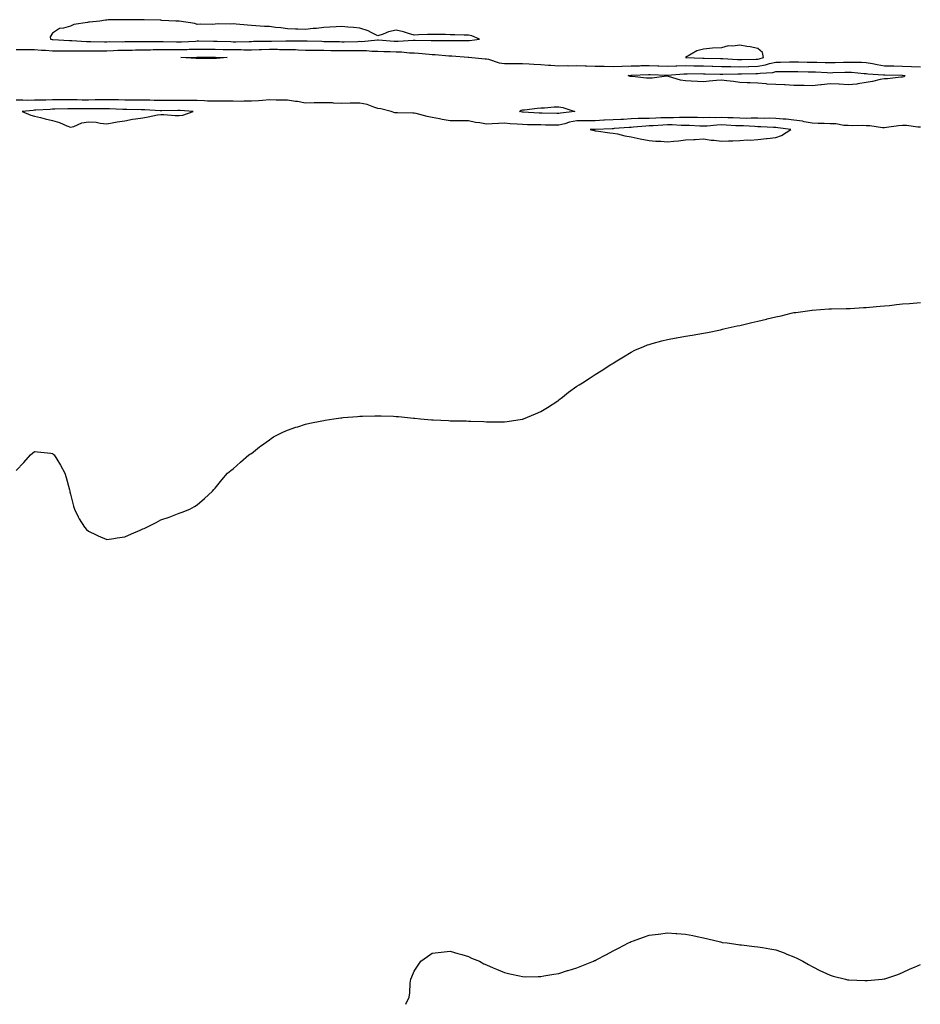
# Model space of a CAD drawing. Units: inches. Extents: x 1018643 to 1021283, y 7308458 to 7311098.
# Drawn here: x 1020450 to 1020948, y 7308458 to 7309003 of the extents above; entities that cross this region are included whole.
import ezdxf

# ---------------------------------------------------------------- set-up
doc = ezdxf.new("R2010")
doc.units = ezdxf.units.IN
doc.header["$MEASUREMENT"] = 0
doc.layers.add('Contour_10187308', color=7, linetype='Continuous', true_color=0x767c2b)

msp = doc.modelspace()

# ---------------------------------------------------------------- linework, layer by layer
at = {"layer": 'Contour_10187308'}
for points in [[(1020698.05, 7308991.23, 3201), (1020698.73, 7308991.24, 3201), (1020704.19, 7308991.92, 3201), (1020700.02, 7308993.89, 3201), (1020698.05, 7308994.23, 3201), (1020695.7, 7308994.27, 3201), (1020690.56, 7308994.43, 3201), (1020688.05, 7308994.47, 3201), (1020685.39, 7308994.58, 3201), (1020680.65, 7308994.52, 3201), (1020678.05, 7308994.63, 3201), (1020675.42, 7308994.55, 3201), (1020670.5, 7308994.37, 3201), (1020668.05, 7308994.28, 3201), (1020664.85, 7308995.12, 3201), (1020662.19, 7308996.06, 3201), (1020658.05, 7308996.91, 3201), (1020653.88, 7308996.09, 3201), (1020650.86, 7308994.73, 3201), (1020648.05, 7308993.87, 3201), (1020644.33, 7308995.64, 3201), (1020642.7, 7308996.57, 3201), (1020638.05, 7308998.09, 3201), (1020634.56, 7308998.43, 3201), (1020631.33, 7308998.64, 3201), (1020628.05, 7308998.94, 3201), (1020624.87, 7308998.74, 3201), (1020621.33, 7308998.64, 3201), (1020618.05, 7308998.4, 3201), (1020614.09, 7308997.96, 3201), (1020612.11, 7308997.86, 3201), (1020608.05, 7308997.36, 3201), (1020603.67, 7308997.54, 3201), (1020602.41, 7308997.56, 3201), (1020598.05, 7308997.74, 3201), (1020594.37, 7308998.24, 3201), (1020591.45, 7308998.52, 3201), (1020588.05, 7308998.94, 3201), (1020585.21, 7308999.08, 3201), (1020580.54, 7308999.43, 3201), (1020578.05, 7308999.56, 3201), (1020575.94, 7308999.81, 3201), (1020569.68, 7309000.29, 3201), (1020568.05, 7309000.47, 3201), (1020566.47, 7309000.34, 3201), (1020559.59, 7309000.38, 3201), (1020558.05, 7309000.21, 3201), (1020556.26, 7309000.13, 3201), (1020549.7, 7309000.27, 3201), (1020548.05, 7309000.19, 3201), (1020546.74, 7309000.61, 3201), (1020538.11, 7309001.86, 3201), (1020538.05, 7309001.87, 3201), (1020538, 7309001.87, 3201), (1020536.33, 7309001.92, 3201), (1020528.53, 7309002.4, 3201), (1020528.05, 7309002.43, 3201), (1020527.51, 7309002.46, 3201), (1020518.72, 7309002.59, 3201), (1020518.05, 7309002.64, 3201), (1020517.28, 7309002.69, 3201), (1020508.84, 7309002.71, 3201), (1020508.05, 7309002.76, 3201), (1020507.27, 7309002.7, 3201), (1020498.76, 7309002.63, 3201), (1020498.05, 7309002.57, 3201), (1020497.42, 7309002.55, 3201), (1020494.23, 7309001.92, 3201), (1020488.53, 7309001.44, 3201), (1020488.05, 7309001.41, 3201), (1020487.33, 7309001.2, 3201), (1020479.84, 7309000.13, 3201), (1020478.05, 7308999.25, 3201), (1020474.2, 7308998.07, 3201), (1020472.01, 7308997.96, 3201), (1020468.05, 7308995.3, 3201), (1020466.75, 7308993.22, 3201), (1020466.97, 7308991.92, 3201), (1020467.9, 7308991.77, 3201), (1020468.05, 7308991.76, 3201), (1020468.21, 7308991.76, 3201), (1020477.38, 7308991.25, 3201), (1020478.05, 7308991.24, 3201), (1020478.75, 7308991.22, 3201), (1020486.78, 7308990.65, 3201), (1020488.05, 7308990.63, 3201), (1020489.34, 7308990.63, 3201), (1020496.73, 7308990.6, 3201), (1020498.05, 7308990.6, 3201), (1020499.33, 7308990.64, 3201), (1020506.73, 7308990.6, 3201), (1020508.05, 7308990.64, 3201), (1020509.31, 7308990.66, 3201), (1020516.84, 7308990.71, 3201), (1020518.05, 7308990.73, 3201), (1020519.23, 7308990.74, 3201), (1020526.79, 7308990.66, 3201), (1020528.05, 7308990.68, 3201), (1020529.3, 7308990.67, 3201), (1020536.64, 7308990.51, 3201), (1020538.05, 7308990.5, 3201), (1020539.42, 7308990.55, 3201), (1020547.08, 7308990.95, 3201), (1020548.05, 7308990.98, 3201), (1020548.99, 7308990.98, 3201), (1020557.01, 7308990.88, 3201), (1020558.05, 7308990.87, 3201), (1020559.13, 7308990.84, 3201), (1020566.75, 7308990.62, 3201), (1020568.05, 7308990.58, 3201), (1020569.39, 7308990.58, 3201), (1020576.9, 7308990.77, 3201), (1020578.05, 7308990.76, 3201), (1020579.18, 7308990.79, 3201), (1020586.95, 7308990.82, 3201), (1020588.05, 7308990.84, 3201), (1020589.13, 7308990.84, 3201), (1020597.17, 7308991.04, 3201), (1020598.05, 7308991.04, 3201), (1020598.96, 7308991.01, 3201), (1020607.21, 7308991.08, 3201), (1020608.05, 7308991.06, 3201), (1020608.93, 7308991.04, 3201), (1020616.93, 7308990.8, 3201), (1020618.05, 7308990.78, 3201), (1020619.21, 7308990.76, 3201), (1020626.74, 7308990.61, 3201), (1020628.05, 7308990.59, 3201), (1020629.37, 7308990.6, 3201), (1020636.91, 7308990.78, 3201), (1020638.05, 7308990.79, 3201), (1020639.19, 7308990.78, 3201), (1020647.75, 7308991.62, 3201), (1020648.05, 7308991.62, 3201), (1020648.37, 7308991.6, 3201), (1020656.98, 7308990.85, 3201), (1020658.05, 7308990.81, 3201), (1020659.18, 7308990.79, 3201), (1020667.56, 7308991.43, 3201), (1020668.05, 7308991.42, 3201), (1020668.58, 7308991.39, 3201), (1020677.45, 7308991.32, 3201), (1020678.05, 7308991.29, 3201), (1020678.71, 7308991.26, 3201), (1020687.36, 7308991.23, 3201), (1020688.05, 7308991.2, 3201), (1020688.79, 7308991.18, 3201), (1020697.39, 7308991.26, 3201)], [(1020858.05, 7308980.99, 3201), (1020858.84, 7308981.13, 3201), (1020861.26, 7308981.92, 3201), (1020860.76, 7308984.63, 3201), (1020858.05, 7308986.87, 3201), (1020853.8, 7308987.67, 3201), (1020851.98, 7308987.99, 3201), (1020848.05, 7308988.73, 3201), (1020844.25, 7308988.12, 3201), (1020841.74, 7308988.23, 3201), (1020838.05, 7308987.26, 3201), (1020833.08, 7308986.95, 3201), (1020833.01, 7308986.96, 3201), (1020828.05, 7308986.49, 3201), (1020824.42, 7308985.55, 3201), (1020818.16, 7308981.92, 3201), (1020827.67, 7308981.54, 3201), (1020828.05, 7308981.54, 3201), (1020828.45, 7308981.52, 3201), (1020837.4, 7308981.27, 3201), (1020838.05, 7308981.25, 3201), (1020838.73, 7308981.24, 3201), (1020846.81, 7308980.68, 3201), (1020848.05, 7308980.65, 3201), (1020849.29, 7308980.68, 3201), (1020857.09, 7308980.96, 3201)], [(1020558.05, 7308981.24, 3199), (1020557.35, 7308981.22, 3199), (1020548.67, 7308981.3, 3199), (1020548.05, 7308981.28, 3199), (1020547.44, 7308981.31, 3199), (1020539.11, 7308981.92, 3199), (1020547.9, 7308982.07, 3199), (1020548.05, 7308982.08, 3199), (1020548.21, 7308982.08, 3199), (1020557.87, 7308982.1, 3199), (1020558.05, 7308982.1, 3199), (1020558.22, 7308982.09, 3199), (1020564.62, 7308981.92, 3199), (1020558.72, 7308981.25, 3199)], [(1020938.05, 7308970.98, 3199), (1020937.12, 7308970.99, 3199), (1020929.86, 7308970.11, 3199), (1020928.05, 7308970.13, 3199), (1020925.8, 7308969.67, 3199), (1020921.42, 7308968.55, 3199), (1020918.05, 7308967.96, 3199), (1020913.43, 7308967.3, 3199), (1020912.84, 7308967.13, 3199), (1020908.05, 7308966.65, 3199), (1020903.13, 7308967, 3199), (1020902.96, 7308967.01, 3199), (1020898.05, 7308967.36, 3199), (1020893.21, 7308966.76, 3199), (1020892.87, 7308966.74, 3199), (1020888.05, 7308966.2, 3199), (1020883.7, 7308966.27, 3199), (1020882.51, 7308966.38, 3199), (1020878.05, 7308966.44, 3199), (1020873.28, 7308966.69, 3199), (1020872.84, 7308966.71, 3199), (1020868.05, 7308966.96, 3199), (1020863.31, 7308967.18, 3199), (1020862.66, 7308967.31, 3199), (1020858.05, 7308967.6, 3199), (1020853.91, 7308967.78, 3199), (1020852.11, 7308967.86, 3199), (1020848.05, 7308968.03, 3199), (1020844.64, 7308968.51, 3199), (1020841.03, 7308968.94, 3199), (1020838.05, 7308969.34, 3199), (1020835.22, 7308969.09, 3199), (1020831.27, 7308968.7, 3199), (1020828.05, 7308968.41, 3199), (1020824.7, 7308968.57, 3199), (1020821.25, 7308968.72, 3199), (1020818.05, 7308968.86, 3199), (1020815.39, 7308969.26, 3199), (1020808.64, 7308971.33, 3199), (1020808.05, 7308971.45, 3199), (1020807.56, 7308971.43, 3199), (1020799.6, 7308970.37, 3199), (1020798.05, 7308970.32, 3199), (1020796.47, 7308970.34, 3199), (1020788.65, 7308971.32, 3199), (1020788.05, 7308971.33, 3199), (1020787.55, 7308971.42, 3199), (1020786.36, 7308971.92, 3199), (1020787.91, 7308972.06, 3199), (1020788.05, 7308972.07, 3199), (1020788.2, 7308972.07, 3199), (1020797.58, 7308972.39, 3199), (1020798.05, 7308972.4, 3199), (1020798.51, 7308972.38, 3199), (1020807.93, 7308972.04, 3199), (1020808.17, 7308972.04, 3199), (1020817.19, 7308972.78, 3199), (1020818.05, 7308972.81, 3199), (1020818.93, 7308972.8, 3199), (1020827.07, 7308972.9, 3199), (1020828.05, 7308972.89, 3199), (1020828.99, 7308972.86, 3199), (1020837.34, 7308972.63, 3199), (1020838.05, 7308972.61, 3199), (1020838.72, 7308972.59, 3199), (1020847.12, 7308972.85, 3199), (1020848.05, 7308972.83, 3199), (1020848.99, 7308972.86, 3199), (1020857.03, 7308972.94, 3199), (1020858.05, 7308972.96, 3199), (1020859.31, 7308973.18, 3199), (1020866.34, 7308973.63, 3199), (1020868.05, 7308974.01, 3199), (1020870.19, 7308974.06, 3199), (1020875.84, 7308974.13, 3199), (1020878.05, 7308974.18, 3199), (1020880.25, 7308974.12, 3199), (1020886.01, 7308973.96, 3199), (1020888.05, 7308973.9, 3199), (1020889.98, 7308973.85, 3199), (1020896.47, 7308973.5, 3199), (1020898.05, 7308973.45, 3199), (1020899.63, 7308973.5, 3199), (1020906.28, 7308973.69, 3199), (1020908.05, 7308973.74, 3199), (1020909.8, 7308973.67, 3199), (1020916.94, 7308973.03, 3199), (1020918.05, 7308972.97, 3199), (1020918.95, 7308972.82, 3199), (1020927.65, 7308972.32, 3199), (1020928.05, 7308972.26, 3199), (1020928.38, 7308972.25, 3199), (1020937.91, 7308972.06, 3199), (1020938.05, 7308972.06, 3199), (1020938.18, 7308972.05, 3199), (1020939.6, 7308971.92, 3199), (1020938.77, 7308971.2, 3199)], [(1020538.05, 7308949.71, 3201), (1020540.08, 7308949.89, 3201), (1020545.76, 7308951.92, 3201), (1020538.71, 7308952.58, 3201), (1020538.05, 7308952.59, 3201), (1020537.39, 7308952.58, 3201), (1020528.51, 7308952.38, 3201), (1020528.05, 7308952.37, 3201), (1020527.58, 7308952.39, 3201), (1020519.07, 7308952.94, 3201), (1020518.05, 7308952.97, 3201), (1020517, 7308952.97, 3201), (1020509.2, 7308953.07, 3201), (1020508.05, 7308953.07, 3201), (1020506.88, 7308953.09, 3201), (1020499.51, 7308953.38, 3201), (1020498.05, 7308953.39, 3201), (1020496.59, 7308953.38, 3201), (1020489.51, 7308953.38, 3201), (1020488.05, 7308953.37, 3201), (1020486.59, 7308953.38, 3201), (1020479.55, 7308953.42, 3201), (1020478.05, 7308953.43, 3201), (1020476.55, 7308953.42, 3201), (1020469.33, 7308953.2, 3201), (1020468.05, 7308953.19, 3201), (1020466.82, 7308953.15, 3201), (1020458.77, 7308952.64, 3201), (1020458.05, 7308952.62, 3201), (1020457.37, 7308952.6, 3201), (1020451.34, 7308951.92, 3201), (1020456.15, 7308950.02, 3201), (1020458.05, 7308949.46, 3201), (1020461.36, 7308948.61, 3201), (1020464.09, 7308947.96, 3201), (1020468.05, 7308946.91, 3201), (1020472, 7308945.87, 3201), (1020475.98, 7308943.99, 3201), (1020478.05, 7308943.24, 3201), (1020479.88, 7308943.75, 3201), (1020484.33, 7308945.64, 3201), (1020488.05, 7308946.34, 3201), (1020492.12, 7308945.99, 3201), (1020494.43, 7308945.54, 3201), (1020498.05, 7308945.15, 3201), (1020501.97, 7308945.84, 3201), (1020503.81, 7308946.16, 3201), (1020508.05, 7308946.88, 3201), (1020512.24, 7308947.73, 3201), (1020513.95, 7308947.82, 3201), (1020518.05, 7308948.46, 3201), (1020521.02, 7308948.95, 3201), (1020526.18, 7308950.05, 3201), (1020528.05, 7308950.39, 3201), (1020529.66, 7308950.31, 3201), (1020535.94, 7308949.81, 3201)], [(1020748.05, 7308950.84, 3199), (1020746.99, 7308950.86, 3199), (1020738.87, 7308951.1, 3199), (1020738.05, 7308951.11, 3199), (1020737.26, 7308951.13, 3199), (1020728.38, 7308951.59, 3199), (1020728.05, 7308951.6, 3199), (1020727.76, 7308951.63, 3199), (1020726.34, 7308951.92, 3199), (1020727.29, 7308952.68, 3199), (1020728.05, 7308952.81, 3199), (1020729, 7308952.87, 3199), (1020736.15, 7308953.82, 3199), (1020738.05, 7308953.92, 3199), (1020740.2, 7308954.07, 3199), (1020745.51, 7308954.46, 3199), (1020748.05, 7308954.63, 3199), (1020750.35, 7308954.22, 3199), (1020756.89, 7308951.92, 3199), (1020748.93, 7308951.04, 3199)], [(1020868.05, 7308937.62, 3201), (1020871.26, 7308938.71, 3201), (1020876.42, 7308941.92, 3201), (1020869.15, 7308943.02, 3201), (1020868.05, 7308943.13, 3201), (1020866.82, 7308943.15, 3201), (1020859.67, 7308943.54, 3201), (1020858.05, 7308943.56, 3201), (1020856.39, 7308943.58, 3201), (1020850.09, 7308943.96, 3201), (1020848.05, 7308943.98, 3201), (1020845.89, 7308944.08, 3201), (1020840.55, 7308944.42, 3201), (1020838.05, 7308944.52, 3201), (1020835.51, 7308944.46, 3201), (1020830.04, 7308943.91, 3201), (1020828.05, 7308943.85, 3201), (1020826.07, 7308943.9, 3201), (1020820.29, 7308944.16, 3201), (1020818.05, 7308944.21, 3201), (1020815.76, 7308944.21, 3201), (1020810.67, 7308944.54, 3201), (1020808.05, 7308944.55, 3201), (1020805.52, 7308944.45, 3201), (1020800.19, 7308944.06, 3201), (1020798.05, 7308943.97, 3201), (1020796.09, 7308943.88, 3201), (1020789.34, 7308943.21, 3201), (1020788.05, 7308943.15, 3201), (1020786.88, 7308943.09, 3201), (1020778.61, 7308942.48, 3201), (1020778.05, 7308942.45, 3201), (1020777.54, 7308942.43, 3201), (1020768.19, 7308942.06, 3201), (1020768.05, 7308942.05, 3201), (1020767.92, 7308942.05, 3201), (1020765.4, 7308941.92, 3201), (1020767.56, 7308941.43, 3201), (1020768.05, 7308941.36, 3201), (1020768.67, 7308941.3, 3201), (1020776.22, 7308940.09, 3201), (1020778.05, 7308939.94, 3201), (1020780.44, 7308939.53, 3201), (1020784.6, 7308938.47, 3201), (1020788.05, 7308937.99, 3201), (1020793.03, 7308936.9, 3201), (1020793.08, 7308936.89, 3201), (1020798.05, 7308936, 3201), (1020801.69, 7308935.56, 3201), (1020804.5, 7308935.47, 3201), (1020808.05, 7308935.1, 3201), (1020811.64, 7308935.51, 3201), (1020814.25, 7308935.72, 3201), (1020818.05, 7308936.21, 3201), (1020822.65, 7308936.52, 3201), (1020823.42, 7308936.55, 3201), (1020828.05, 7308936.9, 3201), (1020832.29, 7308936.16, 3201), (1020833.92, 7308936.05, 3201), (1020838.05, 7308935.46, 3201), (1020841.85, 7308935.72, 3201), (1020844.31, 7308935.66, 3201), (1020848.05, 7308935.97, 3201), (1020852.37, 7308936.24, 3201), (1020853.8, 7308936.17, 3201), (1020858.05, 7308936.5, 3201), (1020862.97, 7308937, 3201), (1020863.17, 7308937.04, 3201)]]:
    msp.add_polyline3d(points, close=True, dxfattribs=at)
for points in [[(1020448.05, 7308986.35, 3200), (1020452.46, 7308986.33, 3200), (1020453.67, 7308986.3, 3200), (1020458.05, 7308986.27, 3200), (1020462.02, 7308985.89, 3200), (1020464.1, 7308985.87, 3200), (1020468.05, 7308985.54, 3200), (1020471.64, 7308985.51, 3200), (1020474.35, 7308985.62, 3200), (1020478.05, 7308985.59, 3200), (1020481.64, 7308985.51, 3200), (1020484.38, 7308985.59, 3200), (1020488.05, 7308985.51, 3200), (1020491.64, 7308985.51, 3200), (1020494.44, 7308985.53, 3200), (1020498.05, 7308985.54, 3200), (1020501.78, 7308985.65, 3200), (1020504.16, 7308985.81, 3200), (1020508.05, 7308985.92, 3200), (1020512.12, 7308985.99, 3200), (1020513.93, 7308986.04, 3200), (1020518.05, 7308986.11, 3200), (1020522.29, 7308986.16, 3200), (1020523.76, 7308986.21, 3200), (1020528.05, 7308986.26, 3200), (1020532.35, 7308986.22, 3200), (1020533.73, 7308986.24, 3200), (1020538.05, 7308986.2, 3200), (1020542.48, 7308986.35, 3200), (1020543.6, 7308986.37, 3200), (1020548.05, 7308986.53, 3200), (1020552.63, 7308986.5, 3200), (1020553.47, 7308986.5, 3200), (1020558.05, 7308986.48, 3200), (1020562.48, 7308986.35, 3200), (1020563.65, 7308986.32, 3200), (1020568.05, 7308986.21, 3200), (1020572.33, 7308986.2, 3200), (1020573.81, 7308986.16, 3200), (1020578.05, 7308986.15, 3200), (1020582.38, 7308986.25, 3200), (1020583.67, 7308986.3, 3200), (1020588.05, 7308986.39, 3200), (1020592.51, 7308986.38, 3200), (1020593.62, 7308986.35, 3200), (1020598.05, 7308986.34, 3200), (1020602.36, 7308986.23, 3200), (1020603.85, 7308986.12, 3200), (1020608.05, 7308985.99, 3200), (1020612.04, 7308985.91, 3200), (1020614.09, 7308985.88, 3200), (1020618.05, 7308985.81, 3200), (1020621.88, 7308985.75, 3200), (1020624.25, 7308985.72, 3200), (1020628.05, 7308985.67, 3200), (1020631.81, 7308985.68, 3200), (1020634.32, 7308985.65, 3200), (1020638.05, 7308985.67, 3200), (1020641.78, 7308985.65, 3200), (1020644.62, 7308985.35, 3200), (1020648.05, 7308985.33, 3200), (1020651.3, 7308985.17, 3200), (1020654.83, 7308985.14, 3200), (1020658.05, 7308985, 3200), (1020661.08, 7308984.95, 3200), (1020665.53, 7308984.44, 3200), (1020668.05, 7308984.38, 3200), (1020670.39, 7308984.26, 3200), (1020676.31, 7308983.66, 3200), (1020678.05, 7308983.56, 3200), (1020679.62, 7308983.49, 3200), (1020687.17, 7308982.8, 3200), (1020688.05, 7308982.75, 3200), (1020688.86, 7308982.73, 3200), (1020697.89, 7308982.08, 3200), (1020698.21, 7308982.08, 3200), (1020700.03, 7308981.92, 3200), (1020707.23, 7308981.1, 3200), (1020708.05, 7308981.06, 3200), (1020709.11, 7308980.86, 3200), (1020715.05, 7308978.92, 3200), (1020718.05, 7308978.49, 3200), (1020721.42, 7308978.55, 3200), (1020724.58, 7308978.45, 3200), (1020728.05, 7308978.5, 3200), (1020731.59, 7308978.38, 3200), (1020734.22, 7308978.09, 3200), (1020738.05, 7308977.98, 3200), (1020742.32, 7308977.65, 3200), (1020743.68, 7308977.55, 3200), (1020748.05, 7308977.2, 3200), (1020752.63, 7308977.34, 3200), (1020753.44, 7308977.31, 3200), (1020758.05, 7308977.44, 3200), (1020762.68, 7308977.29, 3200), (1020763.38, 7308977.25, 3200), (1020768.05, 7308977.13, 3200), (1020772.97, 7308977, 3200), (1020773.12, 7308976.99, 3200), (1020778.05, 7308976.87, 3200), (1020782.94, 7308977.03, 3200), (1020783.16, 7308977.03, 3200), (1020788.05, 7308977.17, 3200), (1020792.66, 7308977.31, 3200), (1020793.46, 7308977.33, 3200), (1020798.05, 7308977.47, 3200), (1020802.73, 7308977.24, 3200), (1020803.33, 7308977.2, 3200), (1020808.05, 7308976.97, 3200), (1020812.79, 7308977.18, 3200), (1020813.31, 7308977.18, 3200), (1020818.05, 7308977.37, 3200), (1020822.67, 7308977.3, 3200), (1020823.4, 7308977.27, 3200), (1020828.05, 7308977.21, 3200), (1020832.89, 7308977.08, 3200), (1020833.2, 7308977.07, 3200), (1020838.05, 7308976.93, 3200), (1020842.96, 7308976.83, 3200), (1020843.14, 7308976.83, 3200), (1020848.05, 7308976.74, 3200), (1020852.99, 7308976.86, 3200), (1020853.11, 7308976.86, 3200), (1020858.05, 7308976.98, 3200), (1020862.27, 7308977.7, 3200), (1020864.6, 7308978.47, 3200), (1020868.05, 7308979.24, 3200), (1020870.67, 7308979.3, 3200), (1020875.57, 7308979.44, 3200), (1020878.05, 7308979.49, 3200), (1020880.54, 7308979.43, 3200), (1020885.44, 7308979.31, 3200), (1020888.05, 7308979.25, 3200), (1020890.79, 7308979.18, 3200), (1020895.29, 7308979.16, 3200), (1020898.05, 7308979.08, 3200), (1020900.81, 7308979.16, 3200), (1020905.4, 7308979.27, 3200), (1020908.05, 7308979.34, 3200), (1020910.74, 7308979.23, 3200), (1020915.37, 7308979.24, 3200), (1020918.05, 7308979.12, 3200), (1020921.44, 7308978.53, 3200), (1020924.01, 7308977.88, 3200), (1020928.05, 7308977.29, 3200), (1020932.77, 7308977.2, 3200), (1020933.32, 7308977.19, 3200), (1020938.05, 7308977.1, 3200), (1020943.04, 7308976.91, 3200), (1020943.06, 7308976.91, 3200), (1020948.05, 7308976.71, 3200)], [(1020948.05, 7308943.24, 3200), (1020946.62, 7308943.35, 3200), (1020940.3, 7308944.17, 3200), (1020938.05, 7308944.31, 3200), (1020935.96, 7308944.01, 3200), (1020929.23, 7308943.1, 3200), (1020928.05, 7308942.94, 3200), (1020926.95, 7308943.02, 3200), (1020920.08, 7308943.95, 3200), (1020918.05, 7308944.09, 3200), (1020915.78, 7308944.19, 3200), (1020910.25, 7308944.12, 3200), (1020908.05, 7308944.22, 3200), (1020905.73, 7308944.24, 3200), (1020901.27, 7308945.14, 3200), (1020898.05, 7308945.15, 3200), (1020894.69, 7308945.28, 3200), (1020891.44, 7308945.31, 3200), (1020888.05, 7308945.45, 3200), (1020883.68, 7308946.29, 3200), (1020882.71, 7308946.58, 3200), (1020878.05, 7308947.26, 3200), (1020873.84, 7308947.71, 3200), (1020872.18, 7308947.79, 3200), (1020868.05, 7308948.18, 3200), (1020864.36, 7308948.23, 3200), (1020861.81, 7308948.16, 3200), (1020858.05, 7308948.21, 3200), (1020854.4, 7308948.27, 3200), (1020851.79, 7308948.18, 3200), (1020848.05, 7308948.23, 3200), (1020844.51, 7308948.38, 3200), (1020841.55, 7308948.42, 3200), (1020838.05, 7308948.56, 3200), (1020834.6, 7308948.47, 3200), (1020831.35, 7308948.62, 3200), (1020828.05, 7308948.52, 3200), (1020824.73, 7308948.6, 3200), (1020821.39, 7308948.58, 3200), (1020818.05, 7308948.65, 3200), (1020814.8, 7308948.67, 3200), (1020811.48, 7308948.49, 3200), (1020808.05, 7308948.51, 3200), (1020804.5, 7308948.37, 3200), (1020801.64, 7308948.33, 3200), (1020798.05, 7308948.17, 3200), (1020794.14, 7308948.01, 3200), (1020791.93, 7308948.04, 3200), (1020788.05, 7308947.87, 3200), (1020783.76, 7308947.63, 3200), (1020782.4, 7308947.57, 3200), (1020778.05, 7308947.33, 3200), (1020773.24, 7308947.11, 3200), (1020772.87, 7308947.1, 3200), (1020768.05, 7308946.87, 3200), (1020763.14, 7308946.83, 3200), (1020762.95, 7308946.82, 3200), (1020758.05, 7308946.78, 3200), (1020753.97, 7308946, 3200), (1020751.32, 7308945.19, 3200), (1020748.05, 7308944.42, 3200), (1020745.51, 7308944.46, 3200), (1020740.6, 7308944.47, 3200), (1020738.05, 7308944.51, 3200), (1020735.38, 7308944.59, 3200), (1020730.77, 7308944.64, 3200), (1020728.05, 7308944.73, 3200), (1020724.93, 7308945.04, 3200), (1020721.18, 7308945.05, 3200), (1020718.05, 7308945.43, 3200), (1020714.71, 7308945.26, 3200), (1020711.26, 7308945.13, 3200), (1020708.05, 7308944.97, 3200), (1020704.29, 7308945.68, 3200), (1020701.96, 7308945.83, 3200), (1020698.05, 7308946.84, 3200), (1020693.19, 7308946.78, 3200), (1020692.92, 7308946.79, 3200), (1020688.05, 7308946.73, 3200), (1020683.58, 7308947.45, 3200), (1020682.09, 7308947.88, 3200), (1020678.05, 7308948.68, 3200), (1020675.26, 7308949.13, 3200), (1020669.1, 7308950.87, 3200), (1020668.05, 7308951.08, 3200), (1020667.25, 7308951.12, 3200), (1020658.76, 7308951.21, 3200), (1020658.05, 7308951.25, 3200), (1020657.44, 7308951.31, 3200), (1020655.31, 7308951.92, 3200), (1020649.57, 7308953.44, 3200), (1020648.05, 7308953.62, 3200), (1020645.67, 7308954.3, 3200), (1020642.01, 7308955.88, 3200), (1020638.05, 7308956.62, 3200), (1020633.45, 7308956.52, 3200), (1020632.63, 7308956.5, 3200), (1020628.05, 7308956.39, 3200), (1020623.37, 7308956.6, 3200), (1020622.82, 7308956.69, 3200), (1020618.05, 7308956.85, 3200), (1020613.26, 7308956.71, 3200), (1020612.84, 7308956.71, 3200), (1020608.05, 7308956.58, 3200), (1020603.62, 7308957.49, 3200), (1020602.41, 7308957.56, 3200), (1020598.05, 7308958.27, 3200), (1020594.45, 7308958.32, 3200), (1020591.66, 7308958.31, 3200), (1020588.05, 7308958.36, 3200), (1020584.18, 7308958.05, 3200), (1020582.02, 7308957.95, 3200), (1020578.05, 7308957.61, 3200), (1020573.79, 7308957.66, 3200), (1020572.38, 7308957.59, 3200), (1020568.05, 7308957.63, 3200), (1020563.78, 7308957.65, 3200), (1020562.35, 7308957.62, 3200), (1020558.05, 7308957.63, 3200), (1020553.86, 7308957.73, 3200), (1020552.03, 7308957.94, 3200), (1020548.05, 7308958.04, 3200), (1020544.25, 7308958.12, 3200), (1020541.99, 7308957.98, 3200), (1020538.05, 7308958.05, 3200), (1020534.13, 7308958, 3200), (1020531.97, 7308958, 3200), (1020528.05, 7308957.96, 3200), (1020524.24, 7308958.11, 3200), (1020521.81, 7308958.16, 3200), (1020518.05, 7308958.31, 3200), (1020514.45, 7308958.32, 3200), (1020511.67, 7308958.3, 3200), (1020508.05, 7308958.31, 3200), (1020504.5, 7308958.37, 3200), (1020501.61, 7308958.36, 3200), (1020498.05, 7308958.41, 3200), (1020494.51, 7308958.38, 3200), (1020491.64, 7308958.33, 3200), (1020488.05, 7308958.29, 3200), (1020484.45, 7308958.32, 3200), (1020481.62, 7308958.35, 3200), (1020478.05, 7308958.38, 3200), (1020474.48, 7308958.35, 3200), (1020471.59, 7308958.38, 3200), (1020468.05, 7308958.35, 3200), (1020464.38, 7308958.25, 3200), (1020461.69, 7308958.28, 3200), (1020458.05, 7308958.18, 3200), (1020454.23, 7308958.1, 3200), (1020451.68, 7308958.29, 3200), (1020448.05, 7308958.2, 3200)], [(1020448.05, 7308753.35, 3200), (1020452.28, 7308757.69, 3200), (1020455.94, 7308761.92, 3200), (1020457.05, 7308762.92, 3200), (1020458.05, 7308763.84, 3200), (1020459.83, 7308763.7, 3200), (1020467.07, 7308762.9, 3200), (1020468.05, 7308762.81, 3200), (1020468.51, 7308762.38, 3200), (1020468.96, 7308761.92, 3200), (1020470.38, 7308759.59, 3200), (1020472.41, 7308756.28, 3200), (1020474.89, 7308751.92, 3200), (1020475.6, 7308749.47, 3200), (1020477.39, 7308742.58, 3200), (1020477.57, 7308741.92, 3200), (1020477.67, 7308741.54, 3200), (1020478.05, 7308740.25, 3200), (1020479.66, 7308733.53, 3200), (1020480.13, 7308731.92, 3200), (1020482.22, 7308727.75, 3200), (1020482.74, 7308726.61, 3200), (1020485.68, 7308721.92, 3200), (1020486.82, 7308720.69, 3200), (1020488.05, 7308719.71, 3200), (1020492.18, 7308717.79, 3200), (1020493.32, 7308717.19, 3200), (1020498.05, 7308715.25, 3200), (1020501.92, 7308715.79, 3200), (1020503.88, 7308716.09, 3200), (1020508.05, 7308716.6, 3200), (1020511.75, 7308718.22, 3200), (1020516.5, 7308720.37, 3200), (1020518.05, 7308721.07, 3200), (1020518.67, 7308721.3, 3200), (1020520.19, 7308721.92, 3200), (1020525.38, 7308724.59, 3200), (1020528.05, 7308726.04, 3200), (1020532.48, 7308727.49, 3200), (1020534.36, 7308728.23, 3200), (1020538.05, 7308729.65, 3200), (1020539.72, 7308730.25, 3200), (1020543.91, 7308731.92, 3200), (1020546.55, 7308733.42, 3200), (1020548.05, 7308734.37, 3200), (1020552.07, 7308737.9, 3200), (1020556.46, 7308741.92, 3200), (1020557.22, 7308742.75, 3200), (1020558.05, 7308743.63, 3200), (1020561.74, 7308748.23, 3200), (1020564.85, 7308751.92, 3200), (1020566.71, 7308753.26, 3200), (1020568.05, 7308754.18, 3200), (1020572.03, 7308757.94, 3200), (1020576.64, 7308761.92, 3200), (1020577.49, 7308762.48, 3200), (1020578.05, 7308762.81, 3200), (1020582.55, 7308766.42, 3200), (1020583.1, 7308766.87, 3200), (1020588.05, 7308770.34, 3200), (1020588.91, 7308771.06, 3200), (1020590.19, 7308771.92, 3200), (1020595.35, 7308774.62, 3200), (1020598.05, 7308775.64, 3200), (1020602.66, 7308777.31, 3200), (1020603.72, 7308777.59, 3200), (1020608.05, 7308778.94, 3200), (1020610.44, 7308779.53, 3200), (1020616.94, 7308780.81, 3200), (1020618.05, 7308781.06, 3200), (1020618.79, 7308781.18, 3200), (1020623.61, 7308781.92, 3200), (1020627.46, 7308782.51, 3200), (1020628.05, 7308782.57, 3200), (1020628.74, 7308782.61, 3200), (1020636.69, 7308783.28, 3200), (1020638.05, 7308783.37, 3200), (1020639.53, 7308783.4, 3200), (1020646.36, 7308783.61, 3200), (1020648.05, 7308783.67, 3200), (1020649.74, 7308783.61, 3200), (1020656.65, 7308783.32, 3200), (1020658.05, 7308783.29, 3200), (1020659.34, 7308783.21, 3200), (1020667.72, 7308782.25, 3200), (1020668.05, 7308782.23, 3200), (1020668.34, 7308782.21, 3200), (1020671.55, 7308781.92, 3200), (1020677.58, 7308781.45, 3200), (1020678.05, 7308781.41, 3200), (1020678.61, 7308781.36, 3200), (1020687.08, 7308780.95, 3200), (1020688.05, 7308780.88, 3200), (1020689.14, 7308780.83, 3200), (1020696.89, 7308780.76, 3200), (1020698.05, 7308780.71, 3200), (1020699.32, 7308780.65, 3200), (1020706.55, 7308780.42, 3200), (1020708.05, 7308780.34, 3200), (1020709.62, 7308780.35, 3200), (1020716.45, 7308780.32, 3200), (1020718.05, 7308780.33, 3200), (1020719.43, 7308780.54, 3200), (1020727.84, 7308781.71, 3200), (1020728.05, 7308781.74, 3200), (1020728.18, 7308781.79, 3200), (1020728.52, 7308781.92, 3200), (1020735.2, 7308784.77, 3200), (1020738.05, 7308785.98, 3200), (1020741.73, 7308788.24, 3200), (1020747.5, 7308791.92, 3200), (1020747.81, 7308792.16, 3200), (1020748.05, 7308792.36, 3200), (1020750.11, 7308793.98, 3200), (1020753.38, 7308796.59, 3200), (1020758.05, 7308800.01, 3200), (1020759.25, 7308800.72, 3200), (1020761.17, 7308801.92, 3200), (1020765.34, 7308804.63, 3200), (1020768.05, 7308806.4, 3200), (1020771.51, 7308808.46, 3200), (1020776.88, 7308811.92, 3200), (1020777.57, 7308812.4, 3200), (1020778.05, 7308812.74, 3200), (1020780.19, 7308814.06, 3200), (1020783.72, 7308816.25, 3200), (1020788.05, 7308818.86, 3200), (1020790.13, 7308819.84, 3200), (1020794.97, 7308821.92, 3200), (1020797.16, 7308822.81, 3200), (1020798.05, 7308823.13, 3200), (1020799.69, 7308823.56, 3200), (1020804.92, 7308825.05, 3200), (1020808.05, 7308825.84, 3200), (1020812.91, 7308826.78, 3200), (1020813.15, 7308826.82, 3200), (1020818.05, 7308827.74, 3200), (1020821.71, 7308828.26, 3200), (1020824.92, 7308828.8, 3200), (1020828.05, 7308829.25, 3200), (1020830.26, 7308829.71, 3200), (1020837.37, 7308831.24, 3200), (1020838.05, 7308831.37, 3200), (1020838.49, 7308831.48, 3200), (1020840.05, 7308831.92, 3200), (1020846.59, 7308833.38, 3200), (1020848.05, 7308833.64, 3200), (1020850.3, 7308834.17, 3200), (1020854.77, 7308835.2, 3200), (1020858.05, 7308835.96, 3200), (1020862.89, 7308837.08, 3200), (1020863.32, 7308837.19, 3200), (1020868.05, 7308838.35, 3200), (1020871.03, 7308838.94, 3200), (1020876.46, 7308840.33, 3200), (1020878.05, 7308840.68, 3200), (1020879.16, 7308840.81, 3200), (1020886.85, 7308841.92, 3200), (1020887.92, 7308842.05, 3200), (1020888.05, 7308842.08, 3200), (1020888.22, 7308842.09, 3200), (1020897.27, 7308842.7, 3200), (1020898.05, 7308842.77, 3200), (1020898.9, 7308842.77, 3200), (1020907.03, 7308842.94, 3200), (1020908.05, 7308842.96, 3200), (1020909.13, 7308843, 3200), (1020916.45, 7308843.52, 3200), (1020918.05, 7308843.59, 3200), (1020919.86, 7308843.73, 3200), (1020925.73, 7308844.24, 3200), (1020928.05, 7308844.42, 3200), (1020930.84, 7308844.71, 3200), (1020934.82, 7308845.15, 3200), (1020938.05, 7308845.49, 3200), (1020941.92, 7308845.79, 3200), (1020944.06, 7308845.91, 3200), (1020948.05, 7308846.21, 3200)], [(1020663.41, 7308458, 3199), (1020665.24, 7308461.92, 3199), (1020665.61, 7308464.36, 3199), (1020665.89, 7308469.76, 3199), (1020666.15, 7308471.92, 3199), (1020666.74, 7308473.23, 3199), (1020668.05, 7308476.36, 3199), (1020670.33, 7308479.64, 3199), (1020671.68, 7308481.92, 3199), (1020675.47, 7308484.5, 3199), (1020678.05, 7308486.24, 3199), (1020683.05, 7308486.92, 3199), (1020688.05, 7308487.49, 3199), (1020692.28, 7308486.15, 3199), (1020694.39, 7308485.58, 3199), (1020698.05, 7308484.42, 3199), (1020699.72, 7308483.59, 3199), (1020704.16, 7308481.92, 3199), (1020706.59, 7308480.46, 3199), (1020708.05, 7308479.86, 3199), (1020711.73, 7308478.24, 3199), (1020713.52, 7308477.39, 3199), (1020718.05, 7308475.6, 3199), (1020720.91, 7308474.78, 3199), (1020726.23, 7308473.74, 3199), (1020728.05, 7308473.3, 3199), (1020729.42, 7308473.29, 3199), (1020736.53, 7308473.44, 3199), (1020738.05, 7308473.39, 3199), (1020739.8, 7308473.67, 3199), (1020745.26, 7308474.71, 3199), (1020748.05, 7308475.12, 3199), (1020752.77, 7308476.64, 3199), (1020753.2, 7308476.77, 3199), (1020758.05, 7308478.18, 3199), (1020760.72, 7308479.25, 3199), (1020767.14, 7308481.92, 3199), (1020767.81, 7308482.16, 3199), (1020768.05, 7308482.27, 3199), (1020768.76, 7308482.63, 3199), (1020774.45, 7308485.52, 3199), (1020778.05, 7308487.51, 3199), (1020780.97, 7308489, 3199), (1020786.5, 7308491.92, 3199), (1020787.52, 7308492.45, 3199), (1020788.05, 7308492.71, 3199), (1020789.27, 7308493.14, 3199), (1020794.9, 7308495.07, 3199), (1020798.05, 7308496.17, 3199), (1020802.95, 7308496.82, 3199), (1020803.13, 7308496.84, 3199), (1020808.05, 7308497.58, 3199), (1020812.84, 7308497.13, 3199), (1020813.24, 7308497.11, 3199), (1020818.05, 7308496.82, 3199), (1020822.15, 7308496.02, 3199), (1020824.46, 7308495.51, 3199), (1020828.05, 7308494.84, 3199), (1020830.38, 7308494.25, 3199), (1020837.49, 7308492.48, 3199), (1020838.05, 7308492.34, 3199), (1020838.41, 7308492.28, 3199), (1020841.13, 7308491.92, 3199), (1020847.18, 7308491.05, 3199), (1020848.05, 7308490.95, 3199), (1020849.12, 7308490.85, 3199), (1020856.17, 7308490.04, 3199), (1020858.05, 7308489.84, 3199), (1020860.62, 7308489.35, 3199), (1020864.78, 7308488.65, 3199), (1020868.05, 7308488.05, 3199), (1020872.57, 7308486.44, 3199), (1020874.2, 7308485.77, 3199), (1020878.05, 7308484.3, 3199), (1020879.72, 7308483.59, 3199), (1020882.93, 7308481.92, 3199), (1020886.17, 7308480.05, 3199), (1020888.05, 7308478.92, 3199), (1020892.67, 7308476.54, 3199), (1020894.01, 7308475.96, 3199), (1020898.05, 7308474.13, 3199), (1020899.79, 7308473.66, 3199), (1020906.55, 7308471.92, 3199), (1020907.76, 7308471.63, 3199), (1020908.05, 7308471.58, 3199), (1020908.41, 7308471.56, 3199), (1020917.29, 7308471.16, 3199), (1020918.05, 7308471.13, 3199), (1020918.79, 7308471.18, 3199), (1020926.8, 7308471.92, 3199), (1020927.93, 7308472.04, 3199), (1020928.05, 7308472.07, 3199), (1020928.27, 7308472.14, 3199), (1020935.43, 7308474.54, 3199), (1020938.05, 7308475.51, 3199), (1020942.42, 7308477.55, 3199), (1020944.72, 7308478.59, 3199), (1020948.05, 7308479.99, 3199)]]:
    msp.add_polyline3d(points, dxfattribs=at)

doc.saveas('drawing.dxf')
